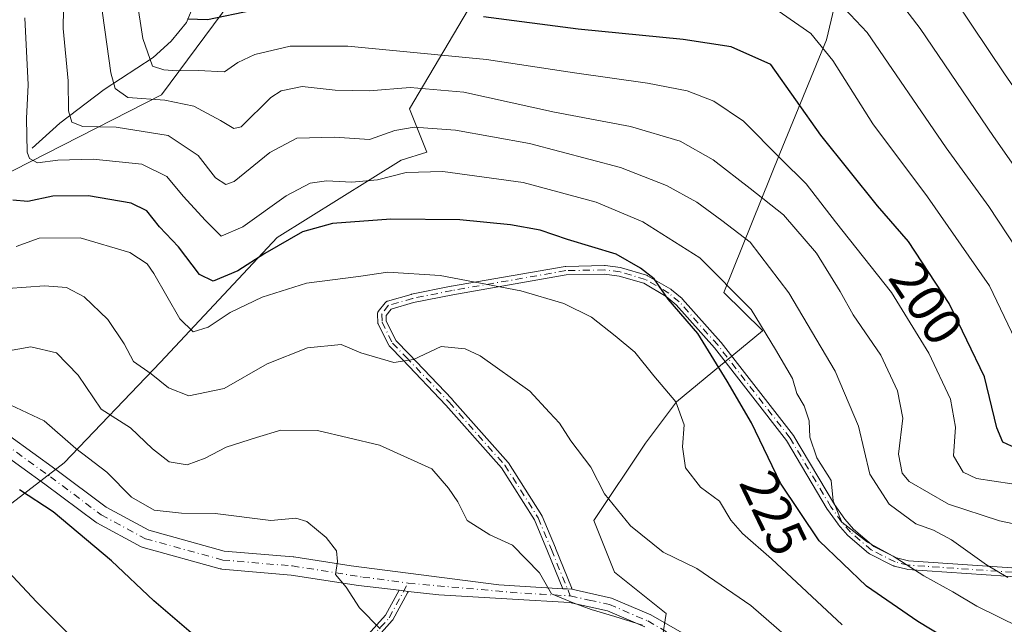
# Model space of a CAD drawing. Units: metres. Extents: x 606580 to 610011, y 4784790 to 4787158.
# Drawn here: x 606969 to 607153, y 4785592 to 4785705 of the extents above; entities that cross this region are included whole.
import ezdxf
from ezdxf.enums import TextEntityAlignment as Align

# ---------------------------------------------------------------- set-up
doc = ezdxf.new("R2010")
doc.units = ezdxf.units.M
doc.header["$MEASUREMENT"] = 0
doc.linetypes.add('DGN Style 4', pattern=[2.6384748266838614, 1.318413404963828, -0.6592067024819142, 0.001648016756204785, -0.6592067024819142])
for name, color, linetype, lineweight in [('Arbolado forestal CxS', 92, 'Continuous', 0), ('Camino Cxs', 7, 'Continuous', 0), ('Camino eje', 30, 'DGN Style 4', 13), ('Corriente natural lineal', 142, 'Continuous', 13), ('Curva de nivel maestra', 30, 'Continuous', 30), ('Curva de nivel normal', 30, 'Continuous', 0), ('Rótulo de curva de nivel directora', 7, 'Continuous', 0)]:
    doc.layers.add(name, color=color, linetype=linetype, lineweight=lineweight)
doc.styles.add('Style-Arial', font='txt')

# ---------------------------------------------------------------- blocks, each defined once
blk = doc.blocks.new('*U16')
at = {"layer": 'Arbolado forestal CxS', "color": 92, "linetype": 'Continuous', "lineweight": 0}
for points in [[(607063.4298, 4785725.396500001, 186.0007000000041), (607049.7624000004, 4785702.238700001, 201.3110000000015), (607041.5480000004, 4785688.382900001, 211.3365999999951), (607044.7544999998, 4785680.273600001, 216.8323999999994), (607039.9943000004, 4785678.753900001, 217.2758000000031), (607016.7789000003, 4785664.312899999, 222.463699999993), (606995.0127999998, 4785641.009299999, 233.9084000000003), (606976.9666999998, 4785622.225299999, 246.5209999999934), (606955.6958999997, 4785605.918500001, 256.3834999999963)], [(606964.4628, 4785675.3344, 224.4043999999994), (606995.1892999997, 4785691.017300001, 208.0780999999988), (607016.2181000002, 4785719.3892, 189.8150000000023), (607005.9593000002, 4785753.635700001, 198.747199999998), (607054.1655000001, 4785815.235099999, 165.755799999999), (607074.9206999998, 4785842.687000001, 158.7332000000024), (607098.3552999999, 4785855.4088, 149.9257000000071), (607117.7725000001, 4785862.7739, 141.5188000000053), (607131.8328999998, 4785880.182600001, 130.8941999999952), (607138.5278000003, 4785894.2432, 126.6597000000038), (607139.8660000004, 4785914.999299999, 125.668399999995), (607135.2153000003, 4785928.905200001, 128.6931000000041), (607085.3964999998, 4785923.660800001, 165.0858000000007), (607009.3585000001, 4785905.3062, 208.9489999999932), (606969.1544000005, 4785895.692100001, 230.5553999999975), (606933.3206000002, 4785881.7083, 252.7554999999993)]]:
    blk.add_polyline3d(points, dxfattribs=at)

msp = doc.modelspace()

# ---------------------------------------------------------------- linework, layer by layer
at = {"layer": 'Arbolado forestal CxS', "color": 92, "linetype": 'Continuous', "lineweight": 0}
for points in [[(606933.3206000002, 4785881.7083, 252.7554999999993), (606969.1544000005, 4785895.692100001, 230.5553999999975), (607009.3585000001, 4785905.3062, 208.9489999999932), (607085.3964999998, 4785923.660800001, 165.0858000000007), (607135.2153000003, 4785928.905200001, 128.6931000000041), (607139.8660000004, 4785914.999299999, 125.668399999995), (607138.5278000003, 4785894.2432, 126.6597000000038), (607131.8328999998, 4785880.182600001, 130.8941999999952), (607117.7725000001, 4785862.7739, 141.5188000000053), (607098.3552999999, 4785855.4088, 149.9257000000071), (607074.9206999998, 4785842.687000001, 158.7332000000024), (607054.1655000001, 4785815.235099999, 165.755799999999), (607005.9593000002, 4785753.635700001, 198.747199999998), (607016.2181000002, 4785719.3892, 189.8150000000023), (606995.1892999997, 4785691.017300001, 208.0780999999988), (606964.4628, 4785675.3344, 224.4043999999994)], [(606933.3206000002, 4785881.7083, 252.7554999999993), (606969.1544000005, 4785895.692100001, 230.5553999999975), (607009.3585000001, 4785905.3062, 208.9489999999932), (607085.3964999998, 4785923.660800001, 165.0858000000007), (607135.2153000003, 4785928.905200001, 128.6931000000041), (607139.8660000004, 4785914.999299999, 125.668399999995), (607138.5278000003, 4785894.2432, 126.6597000000038), (607131.8328999998, 4785880.182600001, 130.8941999999952), (607117.7725000001, 4785862.7739, 141.5188000000053), (607098.3552999999, 4785855.4088, 149.9257000000071), (607074.9206999998, 4785842.687000001, 158.7332000000024), (607054.1655000001, 4785815.235099999, 165.755799999999), (607005.9593000002, 4785753.635700001, 198.747199999998), (607016.2181000002, 4785719.3892, 189.8150000000023), (606995.1892999997, 4785691.017300001, 208.0780999999988), (606964.4628, 4785675.3344, 224.4043999999994)], [(606933.3206000002, 4785881.7083, 252.7554999999993), (606969.1544000005, 4785895.692100001, 230.5553999999975), (607009.3585000001, 4785905.3062, 208.9489999999932), (607085.3964999998, 4785923.660800001, 165.0858000000007), (607135.2153000003, 4785928.905200001, 128.6931000000041), (607139.8660000004, 4785914.999299999, 125.668399999995), (607138.5278000003, 4785894.2432, 126.6597000000038), (607131.8328999998, 4785880.182600001, 130.8941999999952), (607117.7725000001, 4785862.7739, 141.5188000000053), (607098.3552999999, 4785855.4088, 149.9257000000071), (607074.9206999998, 4785842.687000001, 158.7332000000024), (607054.1655000001, 4785815.235099999, 165.755799999999), (607005.9593000002, 4785753.635700001, 198.747199999998), (607016.2181000002, 4785719.3892, 189.8150000000023), (606995.1892999997, 4785691.017300001, 208.0780999999988), (606964.4628, 4785675.3344, 224.4043999999994)], [(607130.6064999999, 4785772.6395, 159.0313000000024), (607121.3735999997, 4785776.9904, 156.4587000000029), (607112.6425000001, 4785775.799699999, 156.1462999999931), (607105.1017000005, 4785772.2279, 156.5424000000057), (607099.5455999998, 4785763.4966, 161.0872999999992), (607094.3860999999, 4785751.987199999, 169.4560000000056), (607077.7172999998, 4785746.8278, 171.5898000000016), (607070.5734999999, 4785740.080900001, 176.0328000000009), (607063.4298, 4785725.396500001, 186.0007000000041), (607049.7624000004, 4785702.238700001, 201.3110000000015), (607041.5480000004, 4785688.382900001, 211.3365999999951), (607044.7544999998, 4785680.273600001, 216.8323999999994), (607039.9943000004, 4785678.753900001, 217.2758000000031), (607016.7789000003, 4785664.312899999, 222.463699999993), (606995.0127999998, 4785641.009299999, 233.9084000000003), (606976.9666999998, 4785622.225299999, 246.5209999999934), (606955.6958999997, 4785605.918500001, 256.3834999999963), (606930.0085000005, 4785592.0635, 268.5341999999946)], [(607130.6064999999, 4785772.6395, 159.0313000000024), (607121.3735999997, 4785776.9904, 156.4587000000029), (607112.6425000001, 4785775.799699999, 156.1462999999931), (607105.1017000005, 4785772.2279, 156.5424000000057), (607099.5455999998, 4785763.4966, 161.0872999999992), (607094.3860999999, 4785751.987199999, 169.4560000000056), (607077.7172999998, 4785746.8278, 171.5898000000016), (607070.5734999999, 4785740.080900001, 176.0328000000009), (607063.4298, 4785725.396500001, 186.0007000000041), (607049.7624000004, 4785702.238700001, 201.3110000000015), (607041.5480000004, 4785688.382900001, 211.3365999999951), (607044.7544999998, 4785680.273600001, 216.8323999999994), (607039.9943000004, 4785678.753900001, 217.2758000000031), (607016.7789000003, 4785664.312899999, 222.463699999993), (606995.0127999998, 4785641.009299999, 233.9084000000003), (606976.9666999998, 4785622.225299999, 246.5209999999934), (606955.6958999997, 4785605.918500001, 256.3834999999963), (606930.0085000005, 4785592.0635, 268.5341999999946)], [(607130.6064999999, 4785772.6395, 159.0313000000024), (607130.6354, 4785772.625800001, 159.0371000000014), (607148.4654000001, 4785764.0417, 157.9585999999981), (607152.3287000004, 4785756.314999999, 159.4435999999987), (607148.4654000001, 4785746.6567, 164.3031999999948), (607134.9437999995, 4785736.032600001, 174.0296999999991), (607124.3196999999, 4785721.5452, 183.476999999999), (607119.4906000001, 4785701.262800001, 193.9737000000023), (607110.7981000004, 4785680.014599999, 204.4829999999929), (607100.3005999997, 4785654.0537, 220.9992000000057), (607107.5131999999, 4785646.927100001, 220.6055000000051), (607107.5313999997, 4785646.900900001, 220.603099999993), (607091.4814999999, 4785633.654800001, 229.2755000000034), (607085.6865999997, 4785625.928200001, 231.8071999999956), (607076.0283000004, 4785611.4408, 236.1448999999994), (607079.8915999997, 4785601.782500001, 238.2179000000033), (607089.5499, 4785594.0558, 239.0959000000003), (607088.8298000004, 4785589.734800001, 240.0485000000044)], [(607130.6064999999, 4785772.6395, 159.0313000000024), (607130.6354, 4785772.625800001, 159.0371000000014), (607148.4654000001, 4785764.0417, 157.9585999999981), (607152.3287000004, 4785756.314999999, 159.4435999999987), (607148.4654000001, 4785746.6567, 164.3031999999948), (607134.9437999995, 4785736.032600001, 174.0296999999991), (607124.3196999999, 4785721.5452, 183.476999999999), (607119.4906000001, 4785701.262800001, 193.9737000000023), (607110.7981000004, 4785680.014599999, 204.4829999999929), (607100.3005999997, 4785654.0537, 220.9992000000057), (607107.5131999999, 4785646.927100001, 220.6055000000051), (607107.5313999997, 4785646.900900001, 220.603099999993), (607091.4814999999, 4785633.654800001, 229.2755000000034), (607085.6865999997, 4785625.928200001, 231.8071999999956), (607076.0283000004, 4785611.4408, 236.1448999999994), (607079.8915999997, 4785601.782500001, 238.2179000000033), (607089.5499, 4785594.0558, 239.0959000000003), (607088.8298000004, 4785589.734800001, 240.0485000000044)], [(606955.6958999997, 4785605.918500001, 256.3834999999963), (606976.9666999998, 4785622.225299999, 246.5209999999934), (606995.0127999998, 4785641.009299999, 233.9084000000003), (607016.7789000003, 4785664.312899999, 222.463699999993), (607039.9943000004, 4785678.753900001, 217.2758000000031), (607044.7544999998, 4785680.273600001, 216.8323999999994), (607041.5480000004, 4785688.382900001, 211.3365999999951), (607049.7624000004, 4785702.238700001, 201.3110000000015), (607063.4298, 4785725.396500001, 186.0007000000041)], [(607088.8298000004, 4785589.734800001, 240.0485000000044), (607089.5499, 4785594.0558, 239.0959000000003), (607079.8915999997, 4785601.782500001, 238.2179000000033), (607076.0283000004, 4785611.4408, 236.1448999999994), (607085.6865999997, 4785625.928200001, 231.8071999999956), (607091.4814999999, 4785633.654800001, 229.2755000000034), (607107.5313999997, 4785646.900900001, 220.603099999993), (607107.5131999999, 4785646.927100001, 220.6055000000051), (607100.3005999997, 4785654.0537, 220.9992000000057), (607110.7981000004, 4785680.014599999, 204.4829999999929), (607119.4906000001, 4785701.262800001, 193.9737000000023), (607124.3196999999, 4785721.5452, 183.476999999999)], [(607124.3196999999, 4785721.5452, 183.476999999999), (607119.4906000001, 4785701.262800001, 193.9737000000023), (607110.7981000004, 4785680.014599999, 204.4829999999929), (607100.3005999997, 4785654.0537, 220.9992000000057), (607107.5131999999, 4785646.927100001, 220.6055000000051), (607107.5313999997, 4785646.900900001, 220.603099999993), (607091.4814999999, 4785633.654800001, 229.2755000000034), (607085.6865999997, 4785625.928200001, 231.8071999999956), (607076.0283000004, 4785611.4408, 236.1448999999994), (607079.8915999997, 4785601.782500001, 238.2179000000033), (607089.5499, 4785594.0558, 239.0959000000003), (607088.8298000004, 4785589.734800001, 240.0485000000044)]]:
    msp.add_polyline3d(points, dxfattribs=at)
at = {"layer": 'Camino Cxs', "color": 7, "linetype": 'Continuous', "lineweight": 0, "extrusion": (-0.1154046743784979, -0.9933124396499189, 0.003486885188722566), "elevation": -4823648.79763041, "flags": 128}
msp.add_lwpolyline([(50701.56733581598, 17063.10327811935), (50700.76785507414, 17063.20017870842), (50699.90444460989, 17063.30347933641)], dxfattribs=at)
msp.add_lwpolyline([(50701.56733581598, 17063.10327811935), (50700.76785507414, 17063.20017870842), (50699.90444460989, 17063.30347933641)], dxfattribs=at)
at = {"layer": 'Camino Cxs', "color": 7, "linetype": 'Continuous', "lineweight": 0, "extrusion": (-0.07926827530343916, -0.9259139332028022, 0.3693236099023929), "elevation": -4479085.016888298, "flags": 128}
msp.add_lwpolyline([(196651.7006584677, 1780341.217912524), (196652.5864188266, 1780341.283553269), (196653.3854648671, 1780341.326919203)], dxfattribs=at)
msp.add_lwpolyline([(196651.7006584677, 1780341.217912524), (196652.5864188266, 1780341.283553269), (196653.3854648671, 1780341.326919203)], dxfattribs=at)
at = {"layer": 'Camino Cxs', "color": 7, "linetype": 'Continuous', "lineweight": 0}
for points in [[(607167.7593, 4785600.078600001, 219.3196000000025), (607134.6656999999, 4785602.332000001, 232.8334999999934), (607134.5306000002, 4785602.3529, 232.920100000003), (607132.1506000003, 4785602.9329, 234.9100999999937), (607132.0641000001, 4785602.9593, 234.9679999999935), (607131.9809999998, 4785602.995200001, 235.0310999999929), (607127.5410000002, 4785605.225199999, 235.8573000000033), (607127.4576000003, 4785605.273600001, 235.8359000000055), (607127.3806999996, 4785605.331599999, 235.8264999999956), (607123.4907000001, 4785608.6516, 234.899900000004), (607123.4057, 4785608.736, 234.8742999999959), (607121.7056999998, 4785610.696000001, 233.8206000000064), (607121.6723999997, 4785610.7371, 233.7789000000048), (607121.6580999997, 4785610.7565, 233.7596999999951), (607119.6880999999, 4785613.526500001, 231.1560000000027), (607119.6573999999, 4785613.573000001, 231.1352000000043), (607119.6523000002, 4785613.581499999, 231.1318000000028), (607112.0477999998, 4785626.378599999, 228.1079999999929), (607098.5552000003, 4785643.737600001, 225.4121000000014), (607091.4205, 4785651.7257, 225.0181000000011), (607089.5564000001, 4785653.304400001, 225.0540000000037), (607085.3296999997, 4785655.7709, 225.5966000000044), (607080.7555000001, 4785657.134400001, 226.1073000000033), (607077.9685000004, 4785657.4792, 226.383799999996), (607070.8470000001, 4785657.341499999, 227.744200000001), (607049.6577000003, 4785653.643800001, 231.1432000000059), (607042.2890999997, 4785652.1621, 232.0482000000048), (607038.0915999999, 4785650.962900001, 232.6815000000061), (607037.1528000003, 4785649.752599999, 233.0859000000055), (607037.2013999998, 4785648.696699999, 233.398000000001), (607039.0297999998, 4785645.0493, 234.2780000000057), (607041.4435000002, 4785642.568, 235.1306999999942), (607041.4485999999, 4785642.562700001, 235.1328000000067), (607049.5285999998, 4785634.102700001, 236.9848999999958), (607049.5488, 4785634.080700001, 236.9891999999964), (607059.9687999999, 4785622.320699999, 238.0325000000012), (607060.0456999998, 4785622.218599999, 238.0446999999986), (607066.2856999999, 4785612.378599999, 238.2016000000003), (607066.3125999998, 4785612.332699999, 238.2041000000027), (607066.3479000004, 4785612.259400001, 238.2084999999934), (607068.8217000002, 4785606.322899999, 239.1971000000049), (607068.8241999998, 4785606.3168, 239.2002000000066), (607071.8174999999, 4785598.9648, 241.0178000000014), (607071.841, 4785598.8989, 240.9907999999996), (607071.8607000001, 4785598.821699999, 240.957699999999), (607071.8726000005, 4785598.742799999, 240.9226999999955), (607071.8766000001, 4785598.663100001, 240.8864000000031), (607071.8739999998, 4785598.610900001, 240.8622000000032), (607071.0765000005, 4785598.663100001, 240.8218999999954), (607070.1919, 4785598.714500001, 240.7608999999939), (607067.3435000004, 4785605.7104, 238.9398999999976), (607064.8979000002, 4785611.579399999, 238.3920999999973), (607058.7287999997, 4785621.307600001, 238.161300000007), (607048.3612000003, 4785633.008400001, 236.9459999999963), (607040.2940999996, 4785641.4549, 235.3274999999994), (607037.7966, 4785644.022299999, 234.4815999999992), (607037.7181000002, 4785644.1165, 234.4572000000044), (607037.6549000005, 4785644.2216, 234.4315999999963), (607035.6948999995, 4785648.1316, 233.6695000000036), (607035.6892999997, 4785648.142999999, 233.6661000000022), (607035.6583000004, 4785648.216499999, 233.6444000000047), (607035.6348000001, 4785648.2927, 233.6211000000039), (607035.619, 4785648.3709, 233.5966999999946), (607035.6109999996, 4785648.4518, 233.5708000000013), (607035.5409000004, 4785649.973300001, 233.0773000000045), (607035.5411, 4785650.050000001, 233.0522000000055), (607035.5489999996, 4785650.1294, 233.025999999998), (607035.5647999998, 4785650.2075, 232.9998999999953), (607035.5883, 4785650.2838, 232.9743000000017), (607035.6193000004, 4785650.357200001, 232.9493999999977), (607035.6573999999, 4785650.427300001, 232.9254999999976), (607035.7023999998, 4785650.4932, 232.902900000001), (607035.7079999996, 4785650.500499999, 232.9003999999986), (607036.9879999999, 4785652.1505, 232.3702000000048), (607037.0335999997, 4785652.204299999, 232.3542000000016), (607037.0906999996, 4785652.26, 232.3377999999939), (607037.1530999999, 4785652.309699999, 232.3233000000037), (607037.2200999996, 4785652.353, 232.3108999999968), (607037.2910000002, 4785652.3893, 232.3007000000071), (607037.3652999997, 4785652.418500001, 232.2927000000054), (607037.4003, 4785652.429400001, 232.2896999999939), (607041.8803000003, 4785653.7094, 231.4312999999966), (607041.9220000004, 4785653.720100001, 231.4244999999937), (607041.9424000002, 4785653.724400001, 231.4214999999967), (607049.3524000002, 4785655.214400001, 230.6434000000008), (607049.3724999996, 4785655.2182, 230.6419000000024), (607070.6325000003, 4785658.928200001, 227.2204999999958), (607070.6705999998, 4785658.933900001, 227.2106000000058), (607070.7523999996, 4785658.939900001, 227.1913999999961), (607077.9946, 4785659.08, 225.7562000000034), (607078.0697999997, 4785659.0779, 225.7476000000024), (607078.1083000004, 4785659.074100001, 225.7443999999959), (607081.0182999996, 4785658.7141, 225.5155999999988), (607081.1486000001, 4785658.686799999, 225.5090999999957), (607085.8786000004, 4785657.276799999, 225.164300000004), (607085.9682, 4785657.244200001, 225.1536999999953), (607086.0532999998, 4785657.201099999, 225.1459000000032), (607090.4232999999, 4785654.6511, 224.4952999999951), (607090.5371000003, 4785654.570599999, 224.4838000000018), (607092.4971000003, 4785652.910599999, 224.4441999999981), (607092.5385999996, 4785652.8728, 224.4676999999938), (607092.5767000001, 4785652.833100001, 224.492499999993), (607099.7666999997, 4785644.783100001, 225.8055000000022), (607099.7829, 4785644.764400001, 225.8160000000062), (607099.8016999997, 4785644.7411, 225.8285000000033), (607113.3416999998, 4785627.3211, 225.8301000000065), (607113.3710000003, 4785627.2808, 225.8916000000027), (607113.3978000004, 4785627.238800001, 225.9551999999967), (607121.0109999999, 4785614.426999999, 232.1195000000007), (607122.9397, 4785611.7152, 233.2884999999951), (607124.5751, 4785609.829700001, 233.5966999999946), (607128.3457000004, 4785606.611500001, 235.7670999999973), (607132.6178000001, 4785604.4659, 236.1647999999986), (607134.8427999998, 4785603.923599999, 234.1863000000012), (607167.9671, 4785601.668099999, 219.7936000000045)], [(607070.1919, 4785598.714500001, 240.7608999999939), (607067.3435000004, 4785605.7104, 238.9398999999976), (607064.8979000002, 4785611.579399999, 238.3920999999973), (607058.7287999997, 4785621.307600001, 238.161300000007), (607048.3612000003, 4785633.008400001, 236.9459999999963), (607040.2940999996, 4785641.4549, 235.3274999999994), (607037.7966, 4785644.022299999, 234.4815999999992), (607037.7181000002, 4785644.1165, 234.4572000000044), (607037.6549000005, 4785644.2216, 234.4315999999963), (607035.6948999995, 4785648.1316, 233.6695000000036), (607035.6892999997, 4785648.142999999, 233.6661000000022), (607035.6583000004, 4785648.216499999, 233.6444000000047), (607035.6348000001, 4785648.2927, 233.6211000000039), (607035.619, 4785648.3709, 233.5966999999946), (607035.6109999996, 4785648.4518, 233.5708000000013), (607035.5409000004, 4785649.973300001, 233.0773000000045), (607035.5411, 4785650.050000001, 233.0522000000055), (607035.5489999996, 4785650.1294, 233.025999999998), (607035.5647999998, 4785650.2075, 232.9998999999953), (607035.5883, 4785650.2838, 232.9743000000017), (607035.6193000004, 4785650.357200001, 232.9493999999977), (607035.6573999999, 4785650.427300001, 232.9254999999976), (607035.7023999998, 4785650.4932, 232.902900000001), (607035.7079999996, 4785650.500499999, 232.9003999999986), (607036.9879999999, 4785652.1505, 232.3702000000048), (607037.0335999997, 4785652.204299999, 232.3542000000016), (607037.0906999996, 4785652.26, 232.3377999999939), (607037.1530999999, 4785652.309699999, 232.3233000000037), (607037.2200999996, 4785652.353, 232.3108999999968), (607037.2910000002, 4785652.3893, 232.3007000000071), (607037.3652999997, 4785652.418500001, 232.2927000000054), (607037.4003, 4785652.429400001, 232.2896999999939), (607041.8803000003, 4785653.7094, 231.4312999999966), (607041.9220000004, 4785653.720100001, 231.4244999999937), (607041.9424000002, 4785653.724400001, 231.4214999999967), (607049.3524000002, 4785655.214400001, 230.6434000000008), (607049.3724999996, 4785655.2182, 230.6419000000024), (607070.6325000003, 4785658.928200001, 227.2204999999958), (607070.6705999998, 4785658.933900001, 227.2106000000058), (607070.7523999996, 4785658.939900001, 227.1913999999961), (607077.9946, 4785659.08, 225.7562000000034), (607078.0697999997, 4785659.0779, 225.7476000000024), (607078.1083000004, 4785659.074100001, 225.7443999999959), (607081.0182999996, 4785658.7141, 225.5155999999988), (607081.1486000001, 4785658.686799999, 225.5090999999957), (607085.8786000004, 4785657.276799999, 225.164300000004), (607085.9682, 4785657.244200001, 225.1536999999953), (607086.0532999998, 4785657.201099999, 225.1459000000032), (607090.4232999999, 4785654.6511, 224.4952999999951), (607090.5371000003, 4785654.570599999, 224.4838000000018), (607092.4971000003, 4785652.910599999, 224.4441999999981), (607092.5385999996, 4785652.8728, 224.4676999999938), (607092.5767000001, 4785652.833100001, 224.492499999993), (607099.7666999997, 4785644.783100001, 225.8055000000022), (607099.7829, 4785644.764400001, 225.8160000000062), (607099.8016999997, 4785644.7411, 225.8285000000033), (607113.3416999998, 4785627.3211, 225.8301000000065), (607113.3710000003, 4785627.2808, 225.8916000000027), (607113.3978000004, 4785627.238800001, 225.9551999999967), (607121.0109999999, 4785614.426999999, 232.1195000000007), (607122.9397, 4785611.7152, 233.2884999999951), (607124.5751, 4785609.829700001, 233.5966999999946), (607128.3457000004, 4785606.611500001, 235.7670999999973), (607132.6178000001, 4785604.4659, 236.1647999999986), (607134.8427999998, 4785603.923599999, 234.1863000000012), (607167.9671, 4785601.668099999, 219.7936000000045)], [(607167.7593, 4785600.078600001, 219.3196000000025), (607134.6656999999, 4785602.332000001, 232.8334999999934), (607134.5306000002, 4785602.3529, 232.920100000003), (607132.1506000003, 4785602.9329, 234.9100999999937), (607132.0641000001, 4785602.9593, 234.9679999999935), (607131.9809999998, 4785602.995200001, 235.0310999999929), (607127.5410000002, 4785605.225199999, 235.8573000000033), (607127.4576000003, 4785605.273600001, 235.8359000000055), (607127.3806999996, 4785605.331599999, 235.8264999999956), (607123.4907000001, 4785608.6516, 234.899900000004), (607123.4057, 4785608.736, 234.8742999999959), (607121.7056999998, 4785610.696000001, 233.8206000000064), (607121.6723999997, 4785610.7371, 233.7789000000048), (607121.6580999997, 4785610.7565, 233.7596999999951), (607119.6880999999, 4785613.526500001, 231.1560000000027), (607119.6573999999, 4785613.573000001, 231.1352000000043), (607119.6523000002, 4785613.581499999, 231.1318000000028), (607112.0477999998, 4785626.378599999, 228.1079999999929), (607098.5552000003, 4785643.737600001, 225.4121000000014), (607091.4205, 4785651.7257, 225.0181000000011), (607089.5564000001, 4785653.304400001, 225.0540000000037), (607085.3296999997, 4785655.7709, 225.5966000000044), (607080.7555000001, 4785657.134400001, 226.1073000000033), (607077.9685000004, 4785657.4792, 226.383799999996), (607070.8470000001, 4785657.341499999, 227.744200000001), (607049.6577000003, 4785653.643800001, 231.1432000000059), (607042.2890999997, 4785652.1621, 232.0482000000048), (607038.0915999999, 4785650.962900001, 232.6815000000061), (607037.1528000003, 4785649.752599999, 233.0859000000055), (607037.2013999998, 4785648.696699999, 233.398000000001), (607039.0297999998, 4785645.0493, 234.2780000000057), (607041.4435000002, 4785642.568, 235.1306999999942), (607041.4485999999, 4785642.562700001, 235.1328000000067), (607049.5285999998, 4785634.102700001, 236.9848999999958), (607049.5488, 4785634.080700001, 236.9891999999964), (607059.9687999999, 4785622.320699999, 238.0325000000012), (607060.0456999998, 4785622.218599999, 238.0446999999986), (607066.2856999999, 4785612.378599999, 238.2016000000003), (607066.3125999998, 4785612.332699999, 238.2041000000027), (607066.3479000004, 4785612.259400001, 238.2084999999934), (607068.8217000002, 4785606.322899999, 239.1971000000049), (607068.8241999998, 4785606.3168, 239.2002000000066), (607071.8174999999, 4785598.9648, 241.0178000000014), (607071.841, 4785598.8989, 240.9907999999996), (607071.8607000001, 4785598.821699999, 240.957699999999), (607071.8726000005, 4785598.742799999, 240.9226999999955), (607071.8766000001, 4785598.663100001, 240.8864000000031), (607071.8739999998, 4785598.610900001, 240.8622000000032)], [(606962.4691000005, 4785630.302999999, 248.7379999999976), (606975.3971999995, 4785621.0009, 248.4691000000021), (606984.8338000001, 4785613.923599999, 247.5179000000062), (606992.807, 4785609.6303, 246.9793999999966), (607006.9171000002, 4785605.753900001, 247.110400000005), (607019.7791999998, 4785604.655900001, 245.9906999999948), (607019.8976999996, 4785604.641600001, 245.979800000001), (607030.6051000003, 4785602.964500001, 244.801999999996), (607058.2121000001, 4785599.4111, 241.4100999999937), (607061.1416999997, 4785599.2401, 241.0215999999928), (607070.1919, 4785598.714500001, 240.7608999999939), (607071.0765000005, 4785598.663100001, 240.8218999999954), (607071.8739999998, 4785598.610900001, 240.8622000000032), (607071.8859000001, 4785598.610099999, 240.8626999999979), (607079.3000999996, 4785596.970100001, 241.5148999999947), (607086.6501000002, 4785593.8101, 242.984500000006), (607095.4200999998, 4785588.770099999, 244.7458000000042)], [(606962.4691000005, 4785630.302999999, 248.7379999999976), (606975.3971999995, 4785621.0009, 248.4691000000021), (606984.8338000001, 4785613.923599999, 247.5179000000062), (606992.807, 4785609.6303, 246.9793999999966), (607006.9171000002, 4785605.753900001, 247.110400000005), (607019.7791999998, 4785604.655900001, 245.9906999999948), (607019.8976999996, 4785604.641600001, 245.979800000001), (607030.6051000003, 4785602.964500001, 244.801999999996), (607058.2121000001, 4785599.4111, 241.4100999999937), (607061.1416999997, 4785599.2401, 241.0215999999928), (607070.1919, 4785598.714500001, 240.7608999999939)], [(607085.5301000001, 4785591.5701, 241.4870999999985), (607078.5301000001, 4785594.5801, 241.3632999999973), (607071.4301000005, 4785596.120100001, 240.8653999999952), (607060.7901, 4785596.7501, 241.6254000000045), (607047.0465000002, 4785597.550000001, 242.8861000000034), (607041.2888000002, 4785598.2213, 243.4900000000052), (607040.4946999997, 4785598.313899999, 243.5868999999948), (607039.6370999999, 4785598.413899999, 243.6901999999973), (607032.0081000002, 4785599.303400001, 244.8858999999939), (607019.4304999998, 4785601.2733, 246.4328999999998), (607006.4725000003, 4785602.3795, 247.7597999999998), (607006.3219, 4785602.3991, 247.7793999999994), (607006.1667, 4785602.434, 247.7970999999961), (606991.7204999998, 4785606.402799999, 248.4780000000028), (606991.5893999999, 4785606.444599999, 248.4912999999942), (606991.3647999996, 4785606.545299999, 248.5044000000053), (606983.1098999997, 4785610.990300001, 249.1800999999978), (606983.0658999998, 4785611.014900001, 249.1848999999929), (606982.8958000002, 4785611.1271, 249.1971000000049), (606973.3838999998, 4785618.2611, 249.6395000000048), (606960.3804000001, 4785627.6172, 249.8868999999977)], [(607039.6370999999, 4785598.413899999, 243.6901999999973), (607032.0081000002, 4785599.303400001, 244.8858999999939), (607019.4304999998, 4785601.2733, 246.4328999999998), (607006.4725000003, 4785602.3795, 247.7597999999998), (607006.3219, 4785602.3991, 247.7793999999994), (607006.1667, 4785602.434, 247.7970999999961), (606991.7204999998, 4785606.402799999, 248.4780000000028), (606991.5893999999, 4785606.444599999, 248.4912999999942), (606991.3647999996, 4785606.545299999, 248.5044000000053), (606983.1098999997, 4785610.990300001, 249.1800999999978), (606983.0658999998, 4785611.014900001, 249.1848999999929), (606982.8958000002, 4785611.1271, 249.1971000000049), (606973.3838999998, 4785618.2611, 249.6395000000048), (606960.3804000001, 4785627.6172, 249.8868999999977)], [(607030.0261000004, 4785585.911699999, 247.155899999998), (607037.0755000003, 4785593.7444, 244.4986999999965), (607039.6370999999, 4785598.413899999, 243.6901999999973), (607040.4946999997, 4785598.313899999, 243.5868999999948), (607041.2888000002, 4785598.2213, 243.4900000000052), (607041.2788000006, 4785598.155300001, 243.4861999999994), (607041.2591000004, 4785598.078000001, 243.482600000003), (607041.2319, 4785598.0031, 243.4801000000007), (607041.1961000003, 4785597.929099999, 243.4787000000069), (607038.4336000001, 4785592.8935, 244.4618000000046), (607038.3846000005, 4785592.815199999, 244.476800000004), (607038.3267999999, 4785592.743100001, 244.4912999999942), (607031.1831, 4785584.805600001, 247.2122999999993)], [(607030.0261000004, 4785585.911699999, 247.155899999998), (607037.0755000003, 4785593.7444, 244.4986999999965), (607039.6370999999, 4785598.413899999, 243.6901999999973)], [(607041.2888000002, 4785598.2213, 243.4900000000052), (607041.2788000006, 4785598.155300001, 243.4861999999994), (607041.2591000004, 4785598.078000001, 243.482600000003), (607041.2319, 4785598.0031, 243.4801000000007), (607041.1961000003, 4785597.929099999, 243.4787000000069), (607038.4336000001, 4785592.8935, 244.4618000000046), (607038.3846000005, 4785592.815199999, 244.476800000004), (607038.3267999999, 4785592.743100001, 244.4912999999942), (607031.1831, 4785584.805600001, 247.2122999999993)], [(607085.5301000001, 4785591.5701, 241.4870999999985), (607078.5301000001, 4785594.5801, 241.3632999999973), (607071.4301000005, 4785596.120100001, 240.8653999999952), (607060.7901, 4785596.7501, 241.6254000000045), (607047.0465000002, 4785597.550000001, 242.8861000000034), (607041.2888000002, 4785598.2213, 243.4900000000052)], [(607071.8739999998, 4785598.610900001, 240.8622000000032), (607071.8859000001, 4785598.610099999, 240.8626999999979), (607079.3000999996, 4785596.970100001, 241.5148999999947), (607086.6501000002, 4785593.8101, 242.984500000006), (607095.4200999998, 4785588.770099999, 244.7458000000042)]]:
    msp.add_polyline3d(points, dxfattribs=at)
at = {"layer": 'Camino eje', "color": 30, "linetype": 'DGN Style 4', "lineweight": 13, "extrusion": (-0.002905459547582792, -0.8111112411804621, 0.5848847003773544), "elevation": -3883275.02080755, "flags": 128}
msp.add_lwpolyline([(589895.1415090333, 2800475.527278772), (589914.7148384146, 2800472.613886971), (589920.0359326298, 2800472.106209797), (589925.4620261709, 2800471.602564855)], dxfattribs=at)
at = {"layer": 'Camino eje', "color": 30, "linetype": 'DGN Style 4', "lineweight": 13}
for points in [[(606932.5950999996, 4785663.840100001, 263.8540999999968), (606940.1007000003, 4785653.921, 246.829899999997), (606949.3082999998, 4785640.744700001, 250.563599999994), (606961.3733000001, 4785628.997099999, 249.2918999999966), (606974.3908000002, 4785619.630899999, 248.934500000003), (606983.9157999996, 4785612.4871, 248.3589999999967), (606992.1708000004, 4785608.042099999, 247.7434000000067), (607006.6171000004, 4785604.0733, 247.4358999999968), (607019.6346000005, 4785602.962099999, 246.136599999998), (607032.8108999999, 4785600.8983, 244.6582999999955), (607041.2929999996, 4785599.769200001, 243.6070000000036)], [(607167.9101, 4785600.870100001, 219.5111000000034), (607134.7200999996, 4785603.130100001, 233.3800000000047), (607132.3400999998, 4785603.710100001, 235.5433000000048), (607127.9001000002, 4785605.940099999, 235.7097000000067), (607124.0100999996, 4785609.2601, 234.2838000000047), (607122.3101000005, 4785611.220100001, 233.7746000000043), (607120.3400999998, 4785613.9901, 231.6352000000043), (607112.7100999998, 4785626.8301, 226.741399999999), (607099.1700999998, 4785644.2501, 225.6160999999993), (607091.9801000003, 4785652.300100001, 224.7388999999966), (607090.0201000003, 4785653.960100001, 224.7783999999956), (607085.6501000002, 4785656.5101, 225.3703999999998), (607080.9200999998, 4785657.920100001, 225.8203000000067), (607078.0100999996, 4785658.280099999, 226.0663000000059), (607070.7701000003, 4785658.140100001, 227.4694000000018), (607049.5100999996, 4785654.4301, 230.8942999999999), (607042.1001000004, 4785652.940099999, 231.7617999999929), (607037.6201, 4785651.6601, 232.5074000000022), (607036.3400999998, 4785650.0101, 233.0374000000011), (607036.4101, 4785648.4901, 233.5087000000058), (607038.3701, 4785644.5801, 234.3769000000029), (607040.8701, 4785642.0101, 235.222299999994), (607048.9501, 4785633.550100001, 236.9695999999967), (607059.3701, 4785621.790100001, 238.0859999999957), (607065.6101000002, 4785611.950099999, 238.293399999995), (607068.0833000002, 4785606.015100001, 239.0482999999949), (607071.6051000003, 4785597.3651, 240.4235999999946)], [(606926.199, 4785582.598400001, 274.7909000000073), (606955.9369000001, 4785577.794700001, 266.841499999995), (606980.4902999997, 4785574.619700001, 260.5102000000043), (607003.9855000004, 4785573.137900001, 254.7427000000025), (607010.3355, 4785573.137900001, 252.863400000002), (607022.1886999998, 4785578.006300001, 249.8883999999962), (607030.5884999996, 4785585.3408, 247.1875), (607037.7322000006, 4785593.2783, 244.4557000000059), (607041.2929999996, 4785599.769200001, 243.6070000000036)], [(607071.6051000003, 4785597.3651, 240.4235999999946), (607075.1551000001, 4785596.595100001, 240.9407000000065), (607078.9151, 4785595.7751, 241.411500000002), (607086.0900999998, 4785592.690099999, 241.5696999999927), (607094.7401000002, 4785587.720100001, 242.5519000000059)]]:
    msp.add_polyline3d(points, dxfattribs=at)
at = {"layer": 'Corriente natural lineal', "color": 142, "linetype": 'Continuous', "lineweight": 13}
msp.add_polyline3d([(606971, 4785681, 219.9045000000042), (606976.1376, 4785685.707900001, 216.5454000000027), (606984.4823000003, 4785691.990599999, 210.9829000000027), (606993.5844000002, 4785697.963300001, 205.063599999994), (606997.0071999999, 4785700.998199999, 202.8543000000063), (606999.8733999999, 4785704.5009, 200.3291000000027), (607001.9237000003, 4785709.551300001, 197.3877000000066)], dxfattribs=at)
at = {"layer": 'Curva de nivel maestra', "color": 30, "linetype": 'Continuous', "lineweight": 30, "flags": 128}
for points, elevation in [([(607012.1799999997, 4785706.7401), (607003.79, 4785704.9801), (607000.0599999996, 4785705.130100001)], 200), ([(607193.6100000005, 4785588.5801), (607193.7300000006, 4785600.2501), (607192.3399999999, 4785609.4901), (607191.0300000003, 4785617.550100001), (607189.0899999999, 4785621.470100001), (607185.2400000002, 4785624.6801), (607179, 4785626.030099999), (607169.2999999998, 4785625.920100001), (607158.8200000003, 4785625.1801), (607154.1100000005, 4785625.340100001), (607152.4800000006, 4785626.0801), (607151.3700000001, 4785628.7601), (607149.0199999996, 4785638.290100001), (607142.4500000002, 4785651.9801), (607134.8099999996, 4785663.5801), (607129.0599999996, 4785670.2501), (607118.4299999997, 4785683.470100001), (607109.0700000003, 4785696.630100001), (607101.6900000004, 4785699.9801), (607092.6799999997, 4785701.340100001), (607073.0800000001, 4785703.280099999), (607055.3600000005, 4785705.590100001)], 200), ([(607148.7300000006, 4785585.220100001), (607136.6100000005, 4785592.590100001), (607127.0099999999, 4785599.1601), (607118.1600000003, 4785607.630100001), (607110.8799999999, 4785618.420100001), (607105.4800000006, 4785629.710100001), (607100.9199999999, 4785637.4801), (607095.4199999999, 4785646.4001), (607089.9299999997, 4785652.840100001), (607087.2599999999, 4785656.5801), (607084.7000000002, 4785658.600099999), (607080.1699999999, 4785661.220100001), (607071.0999999996, 4785663.9801), (607065.9600000001, 4785665.6801), (607060.4100000003, 4785666.720100001), (607050.9299999997, 4785667.630100001), (607038.0199999996, 4785667.770099999), (607027.1600000003, 4785666.940099999), (607021.5599999996, 4785665.360099999), (607014.4900000002, 4785661.350099999), (607009.4199999999, 4785658.0801), (607004.8200000003, 4785656.1601), (607002.2800000003, 4785657.440099999), (606998.3399999999, 4785662.610099999), (606994.8300000001, 4785666.3201), (606992.4199999999, 4785669.3101), (606989.5199999996, 4785670.7401), (606981.5499999998, 4785672.110099999), (606974.8799999999, 4785672.040100001), (606970.1900000004, 4785671.0701), (606967.3600000005, 4785671.280099999)], 225), ([(607003.7800000003, 4785587.880100001), (606993.7199999997, 4785596.460100001), (606985.8300000001, 4785603.940099999), (606974.9400000004, 4785613.100099999), (606968.5999999996, 4785617.200099999)], 250)]:
    msp.add_lwpolyline(points, dxfattribs=dict(at, elevation=elevation))
at = {"layer": 'Curva de nivel normal', "color": 30, "linetype": 'Continuous', "lineweight": 0, "flags": 128}
for points, elevation in [([(607153.4299999997, 4785600.83), (607149.4000000004, 4785603.199999999), (607142.8700000001, 4785607.84), (607139.5199999996, 4785609.66), (607136.2000000002, 4785610.84), (607131.2300000006, 4785614.529999999), (607127.6100000005, 4785620.140000001), (607125.4699999997, 4785629.109999999), (607121.1399999997, 4785639.369999999), (607112.4600000001, 4785654.02), (607105.2100000001, 4785663.439999999), (607099.9400000004, 4785667.5), (607095.2599999999, 4785670.960000001), (607089.6100000005, 4785674.060000001), (607081.0099999999, 4785677.380000001), (607063.9900000002, 4785681.880000001), (607050.1600000003, 4785684.390000001), (607042.3899999997, 4785684.949999999), (607038.79, 4785684.350000001), (607034.0599999996, 4785682.619999999), (607027.5, 4785683.060000001), (607020.4600000001, 4785682.92), (607015.4000000004, 4785680.230000001), (607008.7300000006, 4785674.789999999), (607007.2300000006, 4785674.25), (607005.25, 4785675.460000001), (607002.0099999999, 4785679.66), (606996.4500000002, 4785683.380000001), (606986.6900000004, 4785684.970000001), (606980.4500000002, 4785685.07), (606978.3799999999, 4785685.890000001), (606977.7800000003, 4785688.01), (606977.7300000006, 4785693.58), (606976.79, 4785703.380000001), (606977.1200000001, 4785722.09)], 215), ([(607219.5800000001, 4785590.140000001), (607220.2199999997, 4785604.789999999), (607222.1799999997, 4785614.67), (607225.6900000004, 4785627.25), (607226.1399999997, 4785633.25), (607223.3300000001, 4785637.75), (607214.4800000006, 4785644.630000001), (607196.7100000001, 4785652.600000001), (607181.8700000001, 4785656.76), (607175.6799999997, 4785658.58), (607170.9800000006, 4785666.199999999), (607164.4900000002, 4785677.380000001), (607161.5800000001, 4785682.730000001), (607159.2699999996, 4785685.539999999), (607152.7800000003, 4785694.939999999), (607137.4100000003, 4785717.9)], 180), ([(607213.7400000002, 4785587.92), (607213.7100000001, 4785596.41), (607214.4400000004, 4785602.230000001), (607214.75, 4785607.74), (607216.0800000001, 4785615.02), (607217.9600000001, 4785621.480000001), (607218.6399999997, 4785625.869999999), (607218.3700000001, 4785628.359999999), (607216.2999999998, 4785631.74), (607209.6900000004, 4785637.57), (607197.9000000004, 4785644.26), (607187.6100000005, 4785647.5), (607181.9199999999, 4785648.810000001), (607173.5599999996, 4785649.449999999), (607170.29, 4785650.9), (607167.6500000004, 4785655.430000001), (607165.8300000001, 4785660.77), (607162.3600000005, 4785666.59), (607150.7000000002, 4785683.210000001), (607137.0300000003, 4785703.4), (607127.1399999997, 4785716.27)], 185), ([(607206.1500000004, 4785591.369999999), (607207, 4785600.4), (607209.3600000005, 4785616.84), (607209.4299999997, 4785620.810000001), (607208.3600000005, 4785625.82), (607205.9000000004, 4785630.789999999), (607203.2599999999, 4785633.480000001), (607197.9600000001, 4785636.180000001), (607189.7400000002, 4785638.970000001), (607182.1100000005, 4785640.880000001), (607176.6699999999, 4785642.060000001), (607169.0199999996, 4785641.779999999), (607164.8700000001, 4785642.640000001), (607162.6799999997, 4785645.42), (607161.1399999997, 4785650.25), (607156.8099999996, 4785659.539999999), (607149.8600000005, 4785670.130000001), (607141.8700000001, 4785681.100000001), (607127.0899999999, 4785702.65), (607115.4400000004, 4785715)], 190), ([(607166.6900000004, 4785608.279999999), (607151.8499999996, 4785611.369999999), (607142.3300000001, 4785614.529999999), (607134.9699999997, 4785618.77), (607133.6600000003, 4785620.289999999), (607132.9400000004, 4785623.84), (607133.79, 4785630.58), (607132.7699999996, 4785635.699999999), (607129.6600000003, 4785642.34), (607124.5, 4785649.880000001), (607122.0800000001, 4785654.24), (607117.6100000005, 4785661.380000001), (607111.4400000004, 4785668.59), (607105.2199999997, 4785673.51), (607098.2999999998, 4785678.859999999), (607092.1200000001, 4785682.34), (607082.8700000001, 4785685.060000001), (607068.6799999997, 4785687.730000001), (607051.6900000004, 4785691.460000001), (607041.6900000004, 4785692.33), (607034.0199999996, 4785691.74), (607027.6399999997, 4785691.880000001), (607021.4699999997, 4785692.52), (607017.5599999996, 4785691.720000001), (607015.5999999996, 4785690.460000001), (607010.0499999998, 4785685.02), (607008.7000000002, 4785684.689999999), (607006.2100000001, 4785686.210000001), (607001.2300000006, 4785688.890000001), (606995.7999999998, 4785689.980000001), (606988.8700000001, 4785690.49), (606986.4900000002, 4785692.180000001), (606985.6900000004, 4785695.100000001), (606983.3899999997, 4785711.680000001)], 210), ([(607160.7800000003, 4785617.34), (607147.5300000003, 4785619.279999999), (607145.0599999996, 4785620.470000001), (607143.2300000006, 4785623.52), (607143.6399999997, 4785628.92), (607142.6600000003, 4785634.119999999), (607138.6299999999, 4785642.74), (607131.6399999997, 4785654.07), (607121.2100000001, 4785667.279999999), (607115.6900000004, 4785674.34), (607110.9900000002, 4785679.060000001), (607104.0099999999, 4785686.050000001), (607098.4699999997, 4785689.800000001), (607093.4800000006, 4785691.730000001), (607086.0199999996, 4785693.17), (607072.3600000005, 4785695.07), (607055.9299999997, 4785697.560000001), (607029.9800000006, 4785700.09), (607019.2599999999, 4785700.109999999), (607012.6299999999, 4785698.51), (607009.4600000001, 4785697), (607006.9699999997, 4785695.279999999), (607002.0199999996, 4785695.550000001), (606998.0199999996, 4785695.449999999), (606995.6399999997, 4785695.65), (606993.4800000006, 4785696.34), (606991.7000000002, 4785701.52), (606990.5199999996, 4785709.26)], 205), ([(607200.6100000005, 4785582.5), (607199.9800000006, 4785593.26), (607200.8499999996, 4785604.890000001), (607200.4800000006, 4785614.25), (607200.4400000004, 4785619.310000001), (607199.7800000003, 4785623.529999999), (607197.3799999999, 4785627.439999999), (607188.3700000001, 4785631.930000001), (607172.79, 4785634.189999999), (607164.54, 4785633.100000001), (607159.2599999999, 4785633.82), (607156.8300000001, 4785637.92), (607154.7699999996, 4785645.27), (607149.9800000006, 4785655.32), (607138.3700000001, 4785671.9), (607128.1500000004, 4785685.59), (607120.7199999997, 4785697.390000001), (607116.5800000001, 4785702.430000001), (607108.2300000006, 4785708.26)], 195), ([(607155.5999999996, 4785591.539999999), (607147.6299999999, 4785595.480000001), (607143.1399999997, 4785598.119999999), (607137.6900000004, 4785601.119999999), (607131.9800000006, 4785604.810000001), (607127.1699999999, 4785607.4), (607122.3899999997, 4785611.16), (607120.7400000002, 4785615.15), (607120.3700000001, 4785618.9), (607117.6699999999, 4785623.16), (607116.4100000003, 4785627.050000001), (607116.2699999996, 4785630.08), (607115.3200000003, 4785632.880000001), (607113.9800000006, 4785635.210000001), (607113.1399999997, 4785638), (607110, 4785643.430000001), (607105.3899999997, 4785650.859999999), (607095.8399999999, 4785660.51), (607085.1699999999, 4785667.24), (607076.4199999999, 4785670.91), (607062.8099999996, 4785674.600000001), (607047.7800000003, 4785676.680000001), (607040.9000000004, 4785676.460000001), (607035.54, 4785675.100000001), (607030.7599999999, 4785674.65), (607026.04, 4785674.939999999), (607022.9400000004, 4785674.49), (607018.4900000002, 4785672.09), (607010.3600000005, 4785666.32), (607006.2999999998, 4785664.600000001), (607003.3899999997, 4785667.51), (606999.2000000002, 4785672.07), (606996.2000000002, 4785675.76), (606991.4900000002, 4785678.050000001), (606982.4100000003, 4785678.970000001), (606975.7599999999, 4785678.77), (606971.9600000001, 4785678.289999999), (606970.4699999997, 4785679.100000001), (606970.0499999998, 4785680.300000001), (606969.9299999997, 4785686.57), (606970.2400000002, 4785692.869999999), (606969.6299999999, 4785705.390000001)], 220), ([(607122.4199999999, 4785591.949999999), (607109.25, 4785604.27), (607103.8099999996, 4785609.039999999), (607101.6500000004, 4785611.539999999), (607099.4800000006, 4785615.039999999), (607095.9600000001, 4785617.689999999), (607093.1200000001, 4785621.27), (607092.5800000001, 4785625.25), (607092.9000000004, 4785629.300000001), (607091.3399999999, 4785633.640000001), (607087.2400000002, 4785638.470000001), (607083.7000000002, 4785642.930000001), (607079.9900000002, 4785645.960000001), (607075.5700000003, 4785649.42), (607070.3799999999, 4785652.02), (607062.3399999999, 4785654.34), (607047.2800000003, 4785657.25), (607037.5, 4785657.83), (607032, 4785657.039999999), (607022.3099999996, 4785655.789999999), (607013.9800000006, 4785653.199999999), (607008.0099999999, 4785650.289999999), (607003.8899999997, 4785647.560000001), (607001.0999999996, 4785646.699999999), (606998.5800000001, 4785649.119999999), (606993.7699999996, 4785657.58), (606992.4699999997, 4785659.430000001), (606989.25, 4785661.529999999), (606979.9900000002, 4785664.25), (606972.2999999998, 4785664.210000001), (606968.0199999996, 4785662.67)], 230), ([(606966.4299999997, 4785654.810000001), (606973.2800000003, 4785655.310000001), (606977.4299999997, 4785654.99), (606980.7000000002, 4785653.26), (606985.1399999997, 4785649.029999999), (606988.2100000001, 4785644.439999999), (606989.9600000001, 4785641.189999999), (606993.2699999996, 4785638.83), (606996.4900000002, 4785636.220000001), (607000.2999999998, 4785634.730000001), (607006.8600000005, 4785636.09), (607014.9400000004, 4785640.720000001), (607022.4800000006, 4785643.730000001), (607028.7599999999, 4785644.369999999), (607032.4299999997, 4785642.789999999), (607038.6200000001, 4785640.980000001), (607042.29, 4785641.560000001), (607047.4600000001, 4785643.980000001), (607051.9400000004, 4785643.51), (607054.7400000002, 4785642.220000001), (607064.0599999996, 4785635.65), (607067.7199999997, 4785631.65), (607069.6100000005, 4785629.619999999), (607071.7300000006, 4785626.34), (607075.4199999999, 4785621.42), (607077.9699999997, 4785616.470000001), (607082.8899999997, 4785610.449999999), (607088.9800000006, 4785605.539999999), (607095.2599999999, 4785602.480000001), (607105.3700000001, 4785595.600000001), (607116.4000000004, 4785585.960000001)], 235), ([(607085.0999999996, 4785591.890000001), (607079.9400000004, 4785593.550000001), (607075.4900000002, 4785594.800000001), (607072.1399999997, 4785596.100000001), (607068.1200000001, 4785597.74), (607065.8600000005, 4785601.680000001), (607060.7999999998, 4785606.83), (607056.5499999998, 4785608.789999999), (607052.3300000001, 4785611.439999999), (607050.5800000001, 4785614.92), (607048.8399999999, 4785617.52), (607045.7000000002, 4785621.08), (607035.9600000001, 4785625.52), (607024.3600000005, 4785628.26), (607017.4600000001, 4785628.359999999), (607012.9199999999, 4785626.970000001), (607007.2800000003, 4785625.15), (607003.3600000005, 4785623.08), (606999.9800000006, 4785621.880000001), (606996.6299999999, 4785622.390000001), (606993.5, 4785624.84), (606989.3499999996, 4785628.779999999), (606983.8700000001, 4785632.25), (606979.5999999996, 4785638.59), (606975.5499999998, 4785642.800000001), (606970.7400000002, 4785643.880000001), (606965.8700000001, 4785643.029999999)], 240), ([(607036.0599999996, 4785591.24), (607032.2199999997, 4785595.140000001), (607029.7199999997, 4785599.02), (607027.7100000001, 4785601.390000001), (607028.0999999996, 4785603.77), (607027.8700000001, 4785605.76), (607025.9800000006, 4785608.300000001), (607022.3200000003, 4785611.279999999), (607020.2599999999, 4785611.92), (607015.5899999999, 4785611.480000001), (607005.1900000004, 4785612.75), (606998.9199999999, 4785612.810000001), (606993.8200000003, 4785613.380000001), (606989.5800000001, 4785615.800000001), (606984.9500000002, 4785620.51), (606979.1500000004, 4785624.91), (606973.2400000002, 4785630.100000001), (606965.8399999999, 4785633.560000001)], 245), ([(606979.3200000003, 4785588.699999999), (606971.7800000003, 4785596.289999999), (606963.7800000003, 4785604.82)], 255)]:
    msp.add_lwpolyline(points, dxfattribs=dict(at, elevation=elevation))

# ---------------------------------------------------------------- block references
at = {"layer": 'Arbolado forestal CxS', "color": 92, "linetype": 'Continuous', "lineweight": 0}
msp.add_blockref('*U16', (0, 0), dxfattribs=at)

# ---------------------------------------------------------------- texts
at = {"layer": 'Rótulo de curva de nivel directora', "color": 7, "linetype": 'Continuous', "lineweight": 0, "style": 'Style-Arial'}
for s, rotation, p in [('200', 303.3696986712269, (607138.1598089673, 4785652.091014912)), ('225', 295.5618653694824, (607109.6207664405, 4785612.8776889))]:
    msp.add_text(s, height=7.000000000000002, rotation=rotation, dxfattribs=at).set_placement(p, align=Align.MIDDLE_CENTER)

doc.saveas('drawing.dxf')
